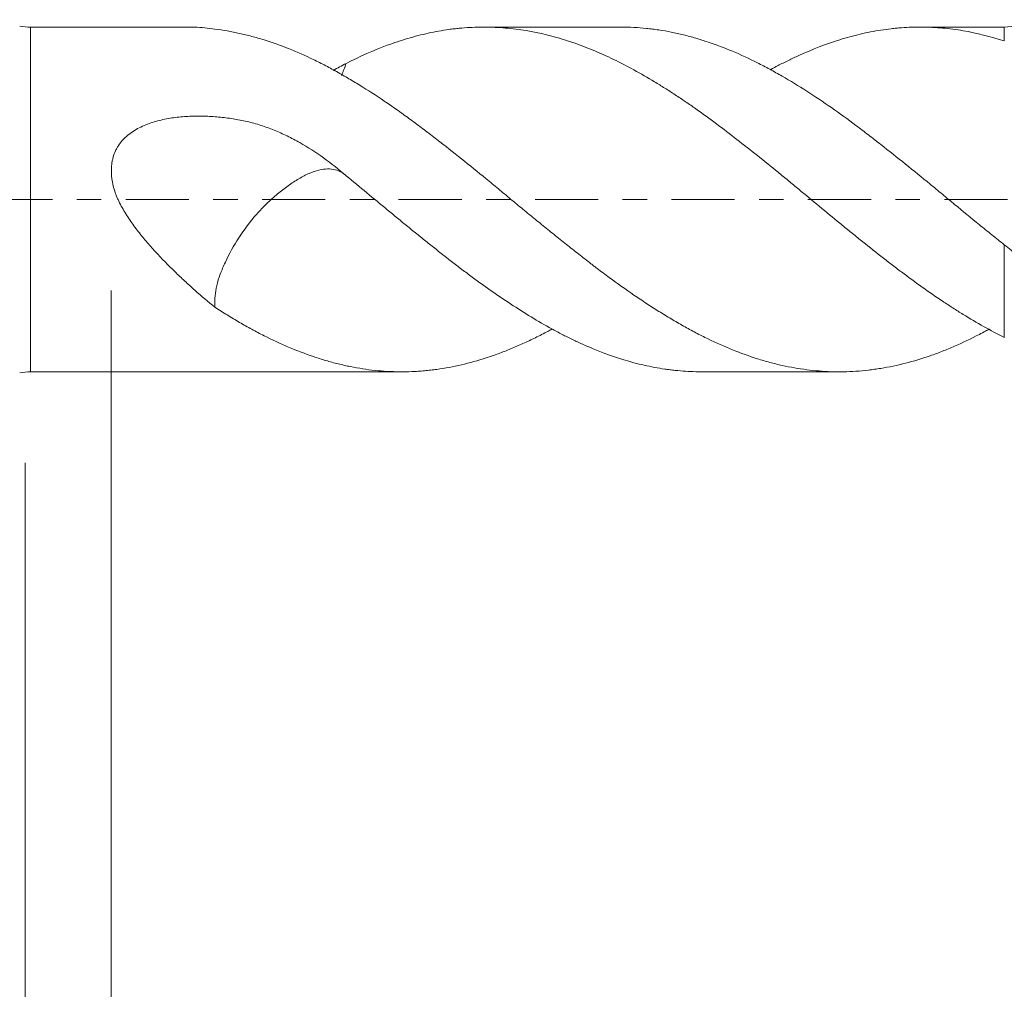
# Model space of a CAD drawing. Units: millimetres. Extents: x -44 to 70, y -82 to 25.
# Drawn here: x 17 to 34, y -14 to 3 of the extents above; entities that cross this region are included whole.
import ezdxf

# ---------------------------------------------------------------- set-up
doc = ezdxf.new("R2010")
doc.units = ezdxf.units.MM
doc.linetypes.add('CENTER', pattern=[47.5, 22, -8.5, 8.5, -8.5])
for name, color, linetype in [('1', 4, 'Continuous'), ('2', 7, 'Continuous'), ('SK2', 7, 'Continuous'), ('SK4', 2, 'CENTER')]:
    doc.layers.add(name, color=color, linetype=linetype)
doc.styles.add('iso_b_vert', font='simplex.shx')
doc.dimstyles.get("Standard").update_dxf_attribs({"dimtxt": 0.18, "dimasz": 0.18, "dimexe": 0.18, "dimexo": 0.0625, "dimgap": 0.09, "dimtad": 1, "dimzin": 0, "dimdsep": 52, "dimtxsty": 'Standard', "dimcen": 0.09, "dimadec": 0, "dimazin": 0, "dimtfac": 1, "dimtdec": 4, "dimtofl": 0, "dimtmove": 0, "dimatfit": 3, "dimfxl": 1, "dimtolj": 1, "dimtzin": 0, "dimarcsym": 0})

# ---------------------------------------------------------------- blocks, each defined once
blk = doc.blocks.new('_U4')
at = {"layer": 'SK2', "lineweight": 13}
for p, q in [((17, -4.5875), (17, -35.564208)), ((48, -5.651708), (48, -35.564208)), ((48, -33.564208), (17, -33.564208))]:
    blk.add_line(p, q, dxfattribs=at)
at = {"layer": 'SK2', "lineweight": 18}
for points in [[(17, -33.564208), (20.499998, -33.103425), (20.500002, -34.024992)], [(48, -33.564208), (44.500002, -34.024992), (44.499998, -33.103425)]]:
    blk.add_solid(points, dxfattribs=at)
at = {"layer": 'SK2', "lineweight": 18, "insert": (31.242115, -32.679094), "char_height": 3, "attachment_point": 7, "line_spacing_factor": 1.084337, "style": 'iso_b_vert'}
blk.add_mtext('\\W0.6351;31', dxfattribs=at)
blk = doc.blocks.new('_U5')
at = {"layer": '2', "lineweight": 13}
for p, q in [((18.5, -1.5875), (18.5, -24.564208)), ((48, -5.651708), (48, -24.564208)), ((48, -22.564208), (18.5, -22.564208))]:
    blk.add_line(p, q, dxfattribs=at)
at = {"layer": '2', "lineweight": 18}
for points in [[(18.5, -22.564208), (21.999998, -22.103425), (22.000002, -23.024992)], [(48, -22.564208), (44.500002, -23.024992), (44.499998, -22.103425)]]:
    blk.add_solid(points, dxfattribs=at)
at = {"layer": '2', "lineweight": 18, "insert": (29.888544, -21.679094), "char_height": 3, "attachment_point": 7, "line_spacing_factor": 1.084337, "style": 'iso_b_vert'}
blk.add_mtext('\\W0.7346;29.5', dxfattribs=at)

msp = doc.modelspace()

# ---------------------------------------------------------------- linework, layer by layer
at = {"layer": '1', "lineweight": 13}
for p, q in [((17.0962, -3), (17.0962, 3)), ((34.0434, 2.7578), (34.0434, 3)), ((34.0434, -2.4017), (34.0434, -0.7893))]:
    msp.add_line(p, q, dxfattribs=at)
at = {"layer": '1', "lineweight": 18}
for p, q in [((19.8655, 3), (17.0962, 3)), ((27.3635, 3), (24.9859, 3)), ((34.0434, 3), (32.5777, 3)), ((17.0962, -3), (23.5549, -3)), ((28.7812, -3), (31.1696, -3))]:
    msp.add_line(p, q, dxfattribs=at)
for centre, radius, start, end in [((34.0434, 3.9), 0.9, 270, 301), ((17.0962, 4.1), 1.1, 260, 270), ((17.0962, -4.1), 1.1, 90, 100)]:
    msp.add_arc(centre, radius, start, end, dxfattribs=at)
for points, knots in [([(19.8652, 3), (19.8654, 3), (19.8655, 3), (19.8948, 3), (19.9238, 2.9995), (20.0693, 2.9949), (20.1858, 2.9839), (20.3022, 2.9654)], [0, 0, 0, 0, 0.0009988, 0.0009988, 0.2007991, 0.2007991, 1, 1, 1, 1]), ([(20.3022, 2.9654), (20.3741, 2.9564), (20.4458, 2.9458), (20.553, 2.9271), (20.5886, 2.9205), (20.6598, 2.9064), (20.6953, 2.8989), (20.7664, 2.883), (20.802, 2.8747), (20.8732, 2.8573), (20.9088, 2.8482), (21.0155, 2.8197), (21.0868, 2.799), (21.3006, 2.7324), (21.4435, 2.6817), (21.7301, 2.5678), (21.8739, 2.5045), (22.0542, 2.4174), (22.0903, 2.3996), (22.1621, 2.3633), (22.198, 2.3448), (22.2695, 2.307), (22.3052, 2.2878), (22.3768, 2.249), (22.4125, 2.2293), (22.5197, 2.1692), (22.5911, 2.128), (22.7339, 2.0435), (22.8053, 2.0002), (23.0194, 1.8668), (23.1621, 1.7736), (23.3763, 1.6276), (23.4478, 1.5779), (23.5908, 1.4763), (23.6622, 1.4244), (23.7693, 1.3448), (23.805, 1.3178), (23.8767, 1.264), (23.9128, 1.237), (23.9849, 1.1825), (24.021, 1.155), (24.0931, 1.0998), (24.1291, 1.0721), (24.3088, 0.9331), (24.4522, 0.8204), (24.7382, 0.5923), (24.8809, 0.4768), (25.0947, 0.3019), (25.1659, 0.2432), (25.2724, 0.1547), (25.3079, 0.125), (25.3789, 0.0656), (25.4146, 0.0361), (25.5217, -0.0526), (25.5931, -0.1119), (25.7367, -0.2302), (25.8087, -0.2893), (25.9172, -0.3778), (25.9534, -0.4072), (26.0256, -0.4659), (26.1338, -0.5536), (26.3134, -0.698), (26.4565, -0.8116), (26.5993, -0.9242), (26.6706, -0.98), (26.7771, -1.0631), (26.8126, -1.0907), (26.8657, -1.132), (26.8834, -1.1457), (26.9188, -1.173), (26.9366, -1.1866), (26.99, -1.227), (27.0256, -1.2538), (27.0968, -1.307), (27.1324, -1.3335), (27.3105, -1.4647), (27.4537, -1.5664), (27.6695, -1.7137), (27.7417, -1.7619), (27.8502, -1.8329), (27.8864, -1.8563), (27.9587, -1.9025), (28.0668, -1.971), (28.1744, -2.0368), (28.2814, -2.1009), (28.317, -2.122), (28.3881, -2.1636), (28.4235, -2.1841), (28.4946, -2.2243), (28.5303, -2.2439), (28.6014, -2.2826), (28.637, -2.3016), (28.7437, -2.3576), (28.8149, -2.3935), (29.0288, -2.4969), (29.1717, -2.5601), (29.4582, -2.675), (29.6019, -2.7266), (29.782, -2.7837), (29.8181, -2.7947), (29.89, -2.8159), (29.9258, -2.826), (30.0332, -2.8553), (30.1048, -2.873), (30.3193, -2.9208), (30.4621, -2.9458), (30.7478, -2.982), (30.8905, -2.9933), (31.1761, -3.0023), (31.3189, -2.9999), (31.5333, -2.9857), (31.6048, -2.9791), (31.7128, -2.9666), (31.7489, -2.962), (31.8209, -2.952), (31.857, -2.9465), (32.0369, -2.9172), (32.1803, -2.887), (32.4665, -2.8138), (32.6092, -2.7708), (32.8228, -2.6965), (32.8939, -2.6701), (33.0005, -2.6281), (33.036, -2.6137), (33.1071, -2.5841), (33.1427, -2.5689), (33.3211, -2.4913), (33.4646, -2.4233), (33.6453, -2.331), (33.6815, -2.3122), (33.7406, -2.2809), (33.7636, -2.2687), (33.7865, -2.2563)], [0, 0, 0, 0, 0.0159193, 0.0159193, 0.0238789, 0.0238789, 0.0318385, 0.0318385, 0.0397981, 0.0397981, 0.0477578, 0.0477578, 0.063677, 0.063677, 0.0955155, 0.0955155, 0.1273541, 0.1273541, 0.1353137, 0.1353137, 0.1432733, 0.1432733, 0.1512329, 0.1512329, 0.1591926, 0.1591926, 0.1751118, 0.1751118, 0.1910311, 0.1910311, 0.2228696, 0.2228696, 0.2387889, 0.2387889, 0.2547081, 0.2547081, 0.2626677, 0.2626677, 0.2706274, 0.2706274, 0.278587, 0.278587, 0.2865466, 0.2865466, 0.3183852, 0.3183852, 0.3502237, 0.3502237, 0.3661429, 0.3661429, 0.3741026, 0.3741026, 0.3820622, 0.3820622, 0.3979814, 0.3979814, 0.4139007, 0.4139007, 0.4218603, 0.4218603, 0.42982, 0.4457392, 0.4616585, 0.4616585, 0.4775777, 0.4775777, 0.4855374, 0.4855374, 0.4895172, 0.4895172, 0.493497, 0.493497, 0.5014566, 0.5014566, 0.5094162, 0.5094162, 0.5412548, 0.5412548, 0.557174, 0.557174, 0.5651336, 0.5651336, 0.5730933, 0.5890125, 0.5890125, 0.5969722, 0.5969722, 0.6049318, 0.6049318, 0.6128914, 0.6128914, 0.620851, 0.620851, 0.6367703, 0.6367703, 0.6686088, 0.6686088, 0.7004473, 0.7004473, 0.708407, 0.708407, 0.7163666, 0.7163666, 0.7322858, 0.7322858, 0.7641244, 0.7641244, 0.7959629, 0.7959629, 0.8278014, 0.8278014, 0.8437206, 0.8437206, 0.8516803, 0.8516803, 0.8596399, 0.8596399, 0.8914784, 0.8914784, 0.9233169, 0.9233169, 0.9392362, 0.9392362, 0.9471958, 0.9471958, 0.9551555, 0.9551555, 0.986994, 0.986994, 0.9949536, 0.9949536, 1, 1, 1, 1]), ([(34.0434, -2.4017), (33.8026, -2.282), (33.5646, -2.1475), (33.2674, -1.9642), (33.208, -1.9268), (33.089, -1.8505), (33.0295, -1.8117), (32.851, -1.693), (32.7321, -1.6109), (32.4938, -1.4409), (32.3744, -1.3531), (32.2245, -1.2403), (32.1945, -1.2176), (32.1344, -1.1718), (32.1043, -1.1488), (32.0142, -1.0795), (31.9542, -1.0329), (31.7747, -0.8924), (31.6554, -0.7975), (31.4765, -0.6543), (31.4169, -0.6063), (31.2978, -0.5099), (31.2384, -0.4614), (30.9413, -0.2181), (30.7042, -0.0203), (30.4053, 0.2272), (30.3454, 0.2767), (30.2253, 0.3756), (30.165, 0.4251), (29.9846, 0.5723), (29.8647, 0.6688), (29.5066, 0.9548), (29.2697, 1.14), (28.9135, 1.4056), (28.7946, 1.492), (28.6156, 1.6181), (28.5558, 1.6595), (28.4359, 1.741), (28.3757, 1.7811), (28.2853, 1.8403), (28.2551, 1.8599), (28.1949, 1.8986), (28.1047, 1.9561), (27.8951, 2.0858), (27.7166, 2.189), (27.3602, 2.3841), (27.1234, 2.4992), (26.8251, 2.6222), (26.7654, 2.6458), (26.6458, 2.6909), (26.5261, 2.7339), (26.406, 2.7727), (26.2856, 2.8093), (26.2255, 2.8264), (25.926, 2.9059), (25.6887, 2.9503), (25.332, 2.9879), (25.2129, 2.9957), (24.9749, 3.0016), (24.7963, 2.9988), (24.5869, 2.9827), (24.4969, 2.9729), (24.4368, 2.9658), (24.4067, 2.962), (24.2564, 2.9411), (24.1367, 2.9196), (23.9577, 2.8805), (23.898, 2.8663), (23.7788, 2.8357), (23.7192, 2.8193), (23.5407, 2.7667), (23.4219, 2.7271), (23.0655, 2.5951), (22.8279, 2.4894), (22.5877, 2.3671)], [0, 0, 0, 0, 0.0625, 0.0625, 0.078125, 0.078125, 0.09375, 0.09375, 0.125, 0.125, 0.15625, 0.15625, 0.1640625, 0.1640625, 0.171875, 0.171875, 0.1875, 0.1875, 0.21875, 0.21875, 0.234375, 0.234375, 0.25, 0.25, 0.3125, 0.3125, 0.328125, 0.328125, 0.34375, 0.34375, 0.375, 0.375, 0.4375, 0.4375, 0.46875, 0.46875, 0.484375, 0.484375, 0.5, 0.5, 0.5078125, 0.5078125, 0.515625, 0.53125, 0.5625, 0.5625, 0.625, 0.625, 0.640625, 0.640625, 0.65625, 0.671875, 0.671875, 0.6875, 0.6875, 0.75, 0.75, 0.78125, 0.78125, 0.8125, 0.828125, 0.8359375, 0.8359375, 0.84375, 0.84375, 0.875, 0.875, 0.890625, 0.890625, 0.90625, 0.90625, 0.9375, 0.9375, 1, 1, 1, 1]), ([(27.3627, 3), (27.4408, 3), (27.5191, 2.9979), (27.6695, 2.9899), (27.7417, 2.9844), (27.8502, 2.9734), (27.8864, 2.9693), (27.9587, 2.9602), (28.0668, 2.9453), (28.1744, 2.9266), (28.2814, 2.9053), (28.317, 2.8977), (28.3881, 2.8817), (28.4235, 2.8733), (28.4946, 2.8557), (28.5303, 2.8466), (28.6014, 2.8274), (28.637, 2.8174), (28.7437, 2.7862), (28.8149, 2.7639), (29.0288, 2.6922), (29.1717, 2.6383), (29.4582, 2.518), (29.6019, 2.4518), (29.782, 2.3609), (29.8181, 2.3423), (29.89, 2.3045), (29.9258, 2.2852), (30.0332, 2.2265), (30.1048, 2.1863), (30.3193, 2.0622), (30.4621, 1.9751), (30.7478, 1.7927), (30.8905, 1.6974), (31.1761, 1.4987), (31.3189, 1.3953), (31.5333, 1.2339), (31.6048, 1.1791), (31.7128, 1.096), (31.7489, 1.0681), (31.8209, 1.0122), (31.857, 0.9842), (32.0369, 0.8437), (32.1803, 0.73), (32.4665, 0.5002), (32.6092, 0.3842), (32.8228, 0.2084), (32.8939, 0.1496), (33.0005, 0.0609), (33.036, 0.0313), (33.1071, -0.028), (33.1427, -0.0575), (33.3211, -0.2053), (33.4646, -0.3234), (33.6453, -0.4701), (33.6815, -0.4995), (33.7539, -0.5579), (33.7901, -0.5871), (33.8986, -0.6742), (33.971, -0.7319), (34.0434, -0.7893)], [0, 0, 0, 0, 0.0350905, 0.0350905, 0.0672541, 0.0672541, 0.083336, 0.083336, 0.0994178, 0.1315814, 0.1315814, 0.1476633, 0.1476633, 0.1637451, 0.1637451, 0.1798269, 0.1798269, 0.1959087, 0.1959087, 0.2280724, 0.2280724, 0.2923997, 0.2923997, 0.356727, 0.356727, 0.3728088, 0.3728088, 0.3888906, 0.3888906, 0.4210543, 0.4210543, 0.4853816, 0.4853816, 0.5497089, 0.5497089, 0.6140362, 0.6140362, 0.6461998, 0.6461998, 0.6622817, 0.6622817, 0.6783635, 0.6783635, 0.7426908, 0.7426908, 0.8070181, 0.8070181, 0.8391817, 0.8391817, 0.8552636, 0.8552636, 0.8713454, 0.8713454, 0.9356727, 0.9356727, 0.9517545, 0.9517545, 0.9678363, 0.9678363, 1, 1, 1, 1]), ([(34.0434, 2.7578), (33.8026, 2.8364), (33.5646, 2.8959), (33.2674, 2.9463), (33.208, 2.9552), (33.089, 2.9706), (33.0295, 2.9771), (32.851, 2.993), (32.7321, 2.9989), (32.4938, 3.0008), (32.3744, 2.997), (32.2245, 2.9859), (32.1945, 2.9834), (32.1344, 2.9777), (32.1043, 2.9745), (32.0142, 2.9642), (31.9542, 2.9561), (31.7747, 2.9281), (31.6554, 2.9048), (31.4765, 2.863), (31.4169, 2.848), (31.2978, 2.8156), (31.2384, 2.7982), (30.9413, 2.7058), (30.7042, 2.6138), (30.4053, 2.4774), (30.3454, 2.449), (30.2253, 2.3902), (30.165, 2.3597), (30.0621, 2.3061), (30.0194, 2.2834), (29.9767, 2.2603)], [0, 0, 0, 0, 0.1761261, 0.1761261, 0.2201577, 0.2201577, 0.2641892, 0.2641892, 0.3522522, 0.3522522, 0.4403153, 0.4403153, 0.4623311, 0.4623311, 0.4843468, 0.4843468, 0.5283784, 0.5283784, 0.6164414, 0.6164414, 0.660473, 0.660473, 0.7045045, 0.7045045, 0.8806306, 0.8806306, 0.9246621, 0.9246621, 0.9686937, 0.9686937, 1, 1, 1, 1]), ([(22.5877, 0.4125), (22.4603, 0.5215), (22.3302, 0.625), (22.0619, 0.818), (21.9238, 0.9075), (21.7087, 1.0294), (21.6356, 1.0679), (21.5238, 1.1223), (21.486, 1.1399), (21.4102, 1.1736), (21.372, 1.1898), (21.257, 1.2362), (21.1795, 1.2643), (21.0226, 1.3148), (20.9432, 1.3372), (20.8226, 1.3659), (20.7821, 1.3747), (20.7006, 1.3904), (20.6184, 1.4044), (20.5353, 1.4156), (20.4519, 1.4257), (20.4099, 1.4302), (20.2842, 1.4417), (20.2004, 1.4468), (20.033, 1.4514), (19.9494, 1.451), (19.7824, 1.4438), (19.6989, 1.4371), (19.5739, 1.4212), (19.5322, 1.415), (19.4491, 1.4003), (19.4078, 1.3919), (19.2854, 1.3632), (19.2055, 1.3396), (19.0886, 1.2949), (19.05, 1.2784), (18.9755, 1.2423), (18.9394, 1.2227), (18.8695, 1.1798), (18.8358, 1.1566), (18.7875, 1.1185), (18.7717, 1.1052), (18.7411, 1.0776), (18.7263, 1.0633), (18.684, 1.0192), (18.6583, 0.9878), (18.6236, 0.9375), (18.6127, 0.9202), (18.5973, 0.8935), (18.5923, 0.8844), (18.5829, 0.8662), (18.5602, 0.8203), (18.5425, 0.7725), (18.5258, 0.7134), (18.521, 0.6934), (18.5129, 0.6528), (18.5096, 0.6322), (18.502, 0.5702), (18.5, 0.5286), (18.5007, 0.4661), (18.5015, 0.4452), (18.5044, 0.4033), (18.5065, 0.3823), (18.52, 0.2775), (18.5404, 0.196), (18.5761, 0.0964), (18.5837, 0.0765), (18.5998, 0.0372), (18.6082, 0.0178), (18.6345, -0.0399), (18.6533, -0.0776), (18.7129, -0.1886), (18.7566, -0.2601), (18.8263, -0.3647), (18.8502, -0.3991), (18.8992, -0.4672), (18.9242, -0.5008), (19.0004, -0.6001), (19.0527, -0.6643), (19.1592, -0.7897), (19.2134, -0.8508), (19.3783, -1.0305), (19.4912, -1.1454), (19.6629, -1.3121), (19.7205, -1.3667), (19.8075, -1.4473), (19.8366, -1.4739), (19.8948, -1.5266), (19.9238, -1.5527), (20.0693, -1.6819), (20.1858, -1.781), (20.3022, -1.8761)], [0, 0, 0, 0, 0.0625, 0.0625, 0.125, 0.125, 0.15625, 0.15625, 0.171875, 0.171875, 0.1875, 0.1875, 0.21875, 0.21875, 0.25, 0.25, 0.265625, 0.265625, 0.28125, 0.296875, 0.296875, 0.3125, 0.3125, 0.34375, 0.34375, 0.375, 0.375, 0.40625, 0.40625, 0.421875, 0.421875, 0.4375, 0.4375, 0.46875, 0.46875, 0.484375, 0.484375, 0.5, 0.5, 0.515625, 0.515625, 0.5234375, 0.5234375, 0.53125, 0.53125, 0.546875, 0.546875, 0.5546875, 0.5546875, 0.5585938, 0.5585938, 0.5625, 0.578125, 0.578125, 0.5859375, 0.5859375, 0.59375, 0.59375, 0.609375, 0.609375, 0.6171875, 0.6171875, 0.625, 0.625, 0.65625, 0.65625, 0.6640625, 0.6640625, 0.671875, 0.671875, 0.6875, 0.6875, 0.71875, 0.71875, 0.734375, 0.734375, 0.75, 0.75, 0.78125, 0.78125, 0.8125, 0.8125, 0.875, 0.875, 0.90625, 0.90625, 0.921875, 0.921875, 0.9375, 0.9375, 1, 1, 1, 1]), ([(22.5877, 0.4125), (22.5362, 0.4629), (22.4729, 0.4981), (22.3562, 0.5263), (22.3113, 0.5311), (22.2163, 0.5292), (22.166, 0.5226), (22.059, 0.4973), (22.0017, 0.4783), (21.8844, 0.4275), (21.824, 0.395), (21.7015, 0.3231), (21.6388, 0.2825), (21.514, 0.1942), (21.4518, 0.1464), (21.3279, 0.0429), (21.2656, -0.0134), (21.1449, -0.1313), (21.0865, -0.1928), (20.9172, -0.3852), (20.811, -0.5258), (20.6289, -0.8077), (20.5501, -0.9523), (20.4523, -1.1624), (20.4221, -1.2318), (20.3711, -1.3685), (20.3512, -1.4348), (20.3215, -1.5602), (20.3114, -1.6201), (20.2998, -1.7349), (20.2981, -1.7901), (20.3007, -1.8536), (20.3014, -1.8649), (20.3022, -1.8761)], [0, 0, 0, 0, 0.1019896, 0.1019896, 0.157355, 0.157355, 0.2127204, 0.2127204, 0.2680858, 0.2680858, 0.3234512, 0.3234512, 0.3788166, 0.3788166, 0.434182, 0.434182, 0.4895474, 0.4895474, 0.5449128, 0.5449128, 0.6556436, 0.6556436, 0.7663744, 0.7663744, 0.8217398, 0.8217398, 0.8771052, 0.8771052, 0.9324706, 0.9324706, 0.987836, 0.987836, 1, 1, 1, 1]), ([(28.7817, -3), (28.7463, -3), (28.7108, -2.9996), (28.6156, -2.9972), (28.5558, -2.9946), (28.4359, -2.9868), (28.3757, -2.9816), (28.2853, -2.9721), (28.2551, -2.9686), (28.1949, -2.961), (28.1047, -2.9487), (27.8951, -2.9137), (27.7166, -2.8731), (27.3602, -2.7783), (27.1234, -2.6968), (26.8251, -2.574), (26.7654, -2.5483), (26.6458, -2.4949), (26.5261, -2.4393), (26.406, -2.3793), (26.2856, -2.3172), (26.2255, -2.2852), (25.926, -2.1211), (25.6887, -1.976), (25.332, -1.7419), (25.2129, -1.6612), (24.9749, -1.494), (24.7963, -1.3644), (24.5869, -1.2066), (24.4969, -1.1376), (24.4368, -1.0913), (24.4067, -1.068), (24.2564, -0.9511), (24.1367, -0.8564), (23.9577, -0.7131), (23.898, -0.6651), (23.7788, -0.5689), (23.7192, -0.5206), (23.5407, -0.3752), (23.4219, -0.2775), (23.0655, 0.0171), (22.8279, 0.2154), (22.5877, 0.4125)], [0, 0, 0, 0, 0.017199, 0.017199, 0.0461049, 0.0461049, 0.0750108, 0.0750108, 0.0894637, 0.0894637, 0.1039167, 0.1328226, 0.1906344, 0.1906344, 0.3062581, 0.3062581, 0.335164, 0.335164, 0.3640699, 0.3929758, 0.3929758, 0.4218817, 0.4218817, 0.5375054, 0.5375054, 0.5953172, 0.5953172, 0.653129, 0.682035, 0.6964879, 0.6964879, 0.7109409, 0.7109409, 0.7687527, 0.7687527, 0.7976586, 0.7976586, 0.8265645, 0.8265645, 0.8843763, 0.8843763, 1, 1, 1, 1]), ([(34.0434, -0.7893), (34.0834, -0.821), (34.1232, -0.853), (34.2022, -0.9178), (34.2413, -0.9506), (34.3187, -1.0172), (34.357, -1.051), (34.4327, -1.1197), (34.4701, -1.1545), (34.5069, -1.19)], [0, 0, 0, 0, 0.25, 0.25, 0.5, 0.5, 0.75, 0.75, 1, 1, 1, 1]), ([(20.3022, -1.876), (20.3741, -1.9223), (20.4458, -1.9674), (20.553, -2.0333), (20.5886, -2.0549), (20.6598, -2.0977), (20.6953, -2.1188), (20.7664, -2.1603), (20.802, -2.1807), (20.8732, -2.2207), (20.9088, -2.2404), (21.0155, -2.2985), (21.0868, -2.3358), (21.3006, -2.4436), (21.4435, -2.5099), (21.7301, -2.6312), (21.8739, -2.6862), (22.0542, -2.7474), (22.0903, -2.7593), (22.1621, -2.7822), (22.198, -2.7932), (22.2695, -2.8145), (22.3052, -2.8247), (22.3768, -2.8441), (22.4125, -2.8534), (22.5197, -2.88), (22.5911, -2.896), (22.7339, -2.9246), (22.8053, -2.9371), (23.0194, -2.9697), (23.1621, -2.9847), (23.3763, -2.9969), (23.4478, -2.9992), (23.5908, -3.0005), (23.6622, -2.9993), (23.7693, -2.995), (23.805, -2.993), (23.8767, -2.9884), (23.9128, -2.9856), (23.9849, -2.9791), (24.021, -2.9754), (24.0931, -2.9672), (24.1291, -2.9627), (24.3088, -2.9379), (24.4522, -2.9113), (24.7382, -2.8451), (24.8809, -2.8055), (25.0947, -2.7363), (25.1659, -2.7116), (25.2724, -2.6721), (25.3079, -2.6584), (25.3789, -2.6304), (25.4146, -2.6161), (25.5217, -2.5719), (25.5931, -2.5408), (25.7367, -2.4758), (25.8087, -2.4419), (25.9172, -2.3886), (25.9534, -2.3705), (26.0256, -2.3337), (26.0853, -2.3027), (26.1449, -2.2709), (26.1685, -2.2581)], [0, 0, 0, 0, 0.0365925, 0.0365925, 0.0548888, 0.0548888, 0.073185, 0.073185, 0.0914813, 0.0914813, 0.1097775, 0.1097775, 0.14637, 0.14637, 0.219555, 0.219555, 0.29274, 0.29274, 0.3110363, 0.3110363, 0.3293325, 0.3293325, 0.3476288, 0.3476288, 0.365925, 0.365925, 0.4025176, 0.4025176, 0.4391101, 0.4391101, 0.5122951, 0.5122951, 0.5488876, 0.5488876, 0.5854801, 0.5854801, 0.6037763, 0.6037763, 0.6220726, 0.6220726, 0.6403688, 0.6403688, 0.6586651, 0.6586651, 0.7318501, 0.7318501, 0.8050351, 0.8050351, 0.8416276, 0.8416276, 0.8599239, 0.8599239, 0.8782201, 0.8782201, 0.9148126, 0.9148126, 0.9514051, 0.9514051, 0.9697014, 0.9697014, 0.9879976, 1, 1, 1, 1])]:
    msp.add_open_spline(points, degree=3, knots=knots, dxfattribs=at)
for points in [[(22.5877, 2.3671), (22.5127, 2.3274), (22.4367, 2.2869), (22.3596, 2.2463)], [(22.5877, 2.3671), (22.5629, 2.2954), (22.5353, 2.2257), (22.505, 2.1581)]]:
    msp.add_open_spline(points, degree=3, dxfattribs=at)
at = {"layer": 'SK4', "lineweight": 18, "ltscale": 0.05}
msp.add_line((-24, 0), (49.55, 0), dxfattribs=at)

# ---------------------------------------------------------------- dimensions: what is measured, and where the dimension line sits
at = {"layer": '2', "lineweight": 18}
dim = msp.add_linear_dim(base=(18.5, -22.5642), p1=(48, -4.0642), p2=(18.5, 0), dimstyle='Standard', override={"dimtxt": 3, "dimasz": 3.5, "dimexe": 2, "dimexo": 1.5875, "dimgap": 1.5, "dimtad": 1, "dimtih": 1, "dimtoh": 0, "dimdec": 1, "dimlfac": 1, "dimzin": 8, "dimdsep": 46, "dimlunit": 2, "dimpost": '<>', "dimtxsty": 'iso_b_vert', "dimsah": 1, "dimse1": 0, "dimse2": 0, "dimsd1": 0, "dimsd2": 0, "dimclrd": 2, "dimclre": 2, "dimclrt": 2, "dimtol": 0, "dimtm": -0.1, "dimtfac": 1.166667, "dimtdec": 3, "dimtofl": 1, "dimtmove": 0, "dimtzin": 8, "dimlwd": 13, "dimlwe": 13}, dxfattribs=at)
dim.commit()
dim.dimension.update_dxf_attribs({"geometry": '_U5', "text_midpoint": (33.25, -22.5642)})
at = {"layer": 'SK2', "lineweight": 18}
dim = msp.add_linear_dim(base=(17, -33.5642), p1=(48, -4.0642), p2=(17, -3), dimstyle='Standard', override={"dimtxt": 3, "dimasz": 3.5, "dimexe": 2, "dimexo": 1.5875, "dimgap": 1.5, "dimtad": 1, "dimtih": 1, "dimtoh": 0, "dimdec": 1, "dimlfac": 1, "dimzin": 8, "dimdsep": 46, "dimlunit": 2, "dimpost": '<>', "dimtxsty": 'iso_b_vert', "dimsah": 1, "dimse1": 0, "dimse2": 0, "dimsd1": 0, "dimsd2": 0, "dimclrd": 2, "dimclre": 2, "dimclrt": 2, "dimtol": 0, "dimtm": -0.1, "dimtfac": 1.166667, "dimtdec": 3, "dimtofl": 1, "dimtmove": 0, "dimtzin": 8, "dimlwd": 13, "dimlwe": 13}, dxfattribs=at)
dim.commit()
dim.dimension.update_dxf_attribs({"geometry": '_U4', "text_midpoint": (32.5, -33.5642)})

doc.saveas('drawing.dxf')
